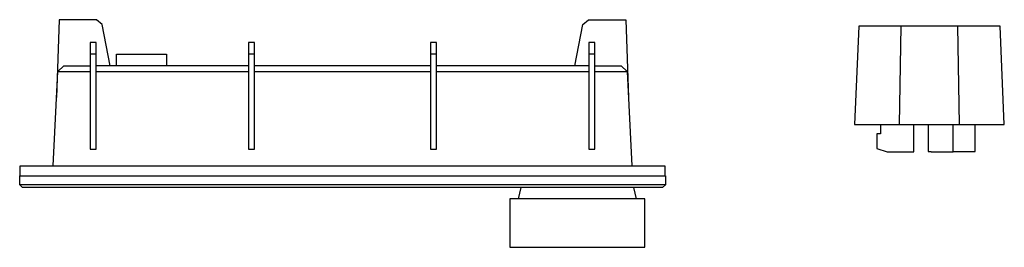
# Model space of a CAD drawing. Units: millimetres. Extents: x -415 to 416, y -339 to 339.
# Drawn here: x 80 to 416, y -339 to -262 of the extents above; entities that cross this region are included whole.
import ezdxf

# ---------------------------------------------------------------- set-up
doc = ezdxf.new("R2010")
doc.units = ezdxf.units.MM
doc.header["$MEASUREMENT"] = 0
doc.layers.add('Default', color=7, linetype='Continuous', true_color=0x000000)

msp = doc.modelspace()

# ---------------------------------------------------------------- linework, layer by layer
at = {"layer": 'Default', "color": 7, "true_color": 0xffffff}
for p, q in [((93.6, -261.54), (92.72, -288.04)), ((106.3, -261.54), (93.6, -261.54)), ((108.27, -263.19), (106.3, -261.54)), ((272.02, -263.19), (273.99, -261.54)), ((273.99, -261.54), (286.68, -261.54)), ((286.68, -261.54), (287.56, -288.04)), ((111, -277.24), (108.27, -263.19)), ((269.28, -277.24), (272.02, -263.19)), ((366.11, -263.74), (364.64, -297.24)), ((380.49, -263.74), (366.11, -263.74)), ((379.9, -297.24), (380.49, -263.74)), ((399.8, -263.74), (380.49, -263.74)), ((400.38, -297.24), (399.8, -263.74)), ((414.18, -263.74), (399.8, -263.74)), ((415.64, -297.24), (414.18, -263.74)), ((104.1, -269.24), (104.1, -269.25)), ((106.16, -269.24), (104.1, -269.24)), ((104.1, -269.25), (104.1, -273.24)), ((106.16, -269.25), (106.16, -269.24)), ((106.16, -273.24), (106.16, -269.25)), ((158.12, -269.24), (158.12, -273.24)), ((160.19, -269.24), (158.12, -269.24)), ((160.19, -269.25), (160.19, -269.24)), ((160.19, -273.24), (160.19, -269.25)), ((220.11, -269.24), (220.11, -269.25)), ((222.17, -269.24), (220.11, -269.24)), ((220.11, -269.25), (220.11, -273.24)), ((222.17, -269.25), (222.17, -269.24)), ((222.17, -273.24), (222.17, -269.25)), ((274.08, -269.24), (274.08, -269.25)), ((276.15, -269.24), (274.08, -269.24)), ((274.08, -269.25), (274.08, -273.24)), ((276.15, -269.25), (276.15, -269.24)), ((276.15, -273.24), (276.15, -269.25)), ((104.1, -273.24), (104.1, -305.56)), ((106.16, -273.24), (104.1, -273.24)), ((106.16, -305.56), (106.16, -273.24)), ((113.15, -273.24), (130.13, -273.24)), ((113.15, -277.24), (113.15, -273.24)), ((130.13, -273.24), (130.13, -277.24)), ((158.12, -273.24), (158.12, -305.56)), ((160.19, -273.24), (158.12, -273.24)), ((160.19, -305.56), (160.19, -273.24)), ((220.11, -273.24), (220.11, -305.56)), ((222.17, -273.24), (220.11, -273.24)), ((222.17, -305.56), (222.17, -273.24)), ((274.08, -273.24), (274.08, -305.56)), ((276.15, -273.24), (274.08, -273.24)), ((276.15, -305.56), (276.15, -273.24)), ((93.17, -279.14), (95.17, -277.24)), ((95.17, -277.24), (104.1, -277.24)), ((158.12, -277.24), (106.16, -277.24)), ((220.11, -277.24), (160.19, -277.24)), ((274.08, -277.24), (222.17, -277.24)), ((276.15, -277.24), (285.12, -277.24)), ((285.12, -277.24), (287.11, -279.14)), ((91.56, -311.24), (93.17, -279.14)), ((93.17, -279.14), (99.54, -279.14)), ((99.54, -279.14), (104.1, -279.14)), ((106.16, -279.14), (158.12, -279.14)), ((160.19, -279.14), (220.11, -279.14)), ((222.17, -279.14), (274.08, -279.14)), ((276.15, -279.14), (280.74, -279.14)), ((280.74, -279.14), (287.11, -279.14)), ((287.11, -279.14), (288.73, -311.24)), ((364.64, -297.24), (379.9, -297.24)), ((373.45, -297.24), (373.45, -300.34)), ((379.9, -297.24), (400.38, -297.24)), ((384.76, -306.45), (384.76, -297.24)), ((389.74, -297.24), (389.74, -306.44)), ((398.24, -306.45), (398.24, -297.24)), ((400.38, -297.24), (415.64, -297.24)), ((405.74, -306.44), (405.74, -297.24)), ((372.24, -300.34), (372.24, -305.35)), ((373.45, -300.34), (372.24, -300.34)), ((104.1, -305.56), (106.16, -305.56)), ((158.12, -305.56), (160.19, -305.56)), ((220.11, -305.56), (222.17, -305.56)), ((274.08, -305.56), (276.15, -305.56)), ((372.24, -305.35), (375.75, -306.45)), ((375.75, -306.45), (384.76, -306.45)), ((389.74, -306.44), (390.74, -306.44)), ((390.74, -306.45), (398.24, -306.45)), ((398.24, -306.44), (405.74, -306.44)), ((80.34, -311.24), (299.94, -311.24)), ((80.34, -314.66), (80.34, -311.24)), ((299.94, -311.24), (299.94, -314.66)), ((80.14, -314.66), (300.14, -314.66)), ((80.14, -317.69), (80.14, -314.66)), ((300.14, -314.66), (300.14, -317.69)), ((81.14, -318.69), (80.14, -317.69)), ((300.14, -317.69), (80.14, -317.69)), ((299.14, -318.69), (81.14, -318.69)), ((250.12, -322.48), (251.02, -318.69)), ((289.27, -318.69), (290.16, -322.48)), ((300.14, -317.69), (299.14, -318.69)), ((247.14, -322.48), (247.14, -338.99)), ((270.14, -322.48), (247.14, -322.48)), ((293.14, -322.48), (270.14, -322.48)), ((293.14, -338.99), (293.14, -322.48)), ((247.14, -338.99), (293.14, -338.99))]:
    msp.add_line(p, q, dxfattribs=at)

doc.saveas('drawing.dxf')
